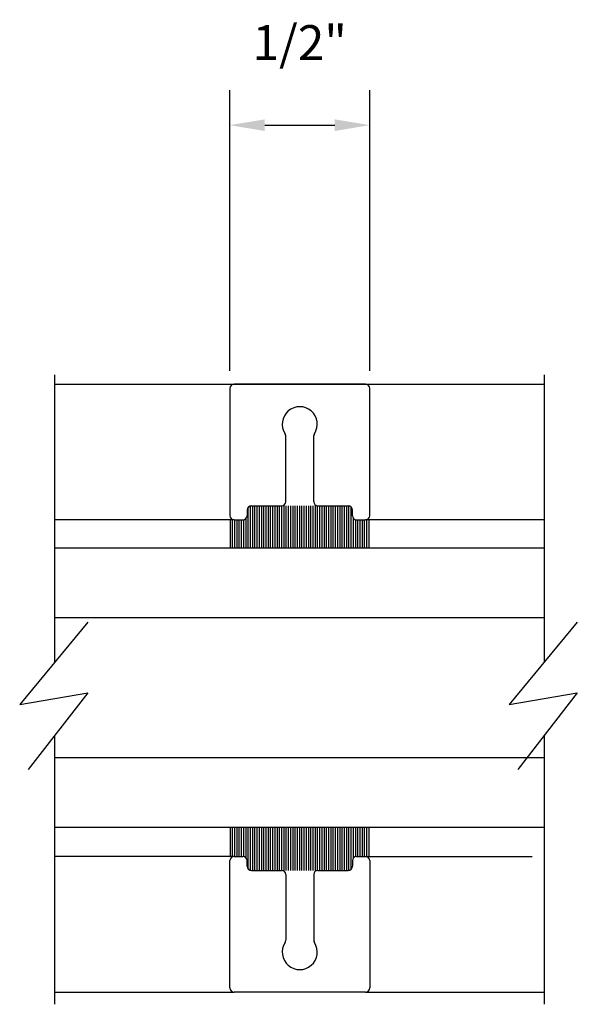
# Model space of a CAD drawing. Extents: x 74.7 to 130.8, y 17.3 to 53.6.
# Drawn here: x 102.3 to 104.3, y 19.1 to 22.7 of the extents above; entities that cross this region are included whole.
import ezdxf

# ---------------------------------------------------------------- set-up
doc = ezdxf.new("R2010")
doc.units = 0
doc.header["$MEASUREMENT"] = 0
doc.layers.add('CK_LEVEL_1', color=7, linetype='CONTINUOUS')
doc.dimstyles.new('DIMSTYLE1', dxfattribs={"dimtxt": 0.125, "dimasz": 0.125, "dimexe": 0.125, "dimexo": 0.0625, "dimgap": 0.09, "dimtad": 0, "dimtih": 1, "dimtoh": 1, "dimdec": 4, "dimzin": 0, "dimdsep": 46, "dimtxsty": 'Standard', "dimcen": 0.09, "dimadec": 0, "dimazin": 0, "dimtfac": 1, "dimtdec": 4, "dimtofl": 0, "dimtmove": 2, "dimatfit": 3, "dimfxl": 1, "dimtolj": 1, "dimtzin": 0, "dimarcsym": 0})

# ---------------------------------------------------------------- blocks, each defined once
blk = doc.blocks.new('*D8313')
at = {"layer": 'CK_LEVEL_1', "color": 0, "linetype": 'Continuous', "lineweight": -2, "transparency": 16777216}
for p, q in [((103.0912, 21.4117), (103.0912, 22.415)), ((103.5912, 21.4117), (103.5912, 22.415)), ((103.2162, 22.29), (103.4662, 22.29))]:
    blk.add_line(p, q, dxfattribs=at)
at = {"layer": 'CK_LEVEL_1', "color": 0, "linetype": 'Continuous', "transparency": 16777216}
for points in [[(103.2162, 22.3108), (103.2162, 22.2691), (103.0912, 22.29)], [(103.4662, 22.3108), (103.4662, 22.2691), (103.5912, 22.29)]]:
    blk.add_solid(points, dxfattribs=at)
at = {"layer": 'CK_LEVEL_1', "color": 0, "linetype": 'Continuous', "transparency": 16777216, "insert": (103.3412, 22.585), "char_height": 0.125, "attachment_point": 5}
blk.add_mtext('\\A1;1/2"', dxfattribs=at)

msp = doc.modelspace()

# ---------------------------------------------------------------- linework, layer by layer
at = {"layer": 'CK_LEVEL_1', "color": 4, "linetype": 'Continuous'}
for p, q in [((102.46619, 20.37173), (102.46619, 21.3977)), ((104.21619, 20.37173), (104.21619, 21.3977)), ((102.58333, 20.5138), (102.34008, 20.2188)), ((104.33333, 20.5138), (104.09008, 20.2188)), ((102.34008, 20.2188), (102.58333, 20.26094)), ((102.58333, 20.26094), (102.37049, 19.98701)), ((104.09008, 20.2188), (104.33333, 20.26094)), ((104.33333, 20.26094), (104.12049, 19.98701)), ((102.46619, 19.1477), (102.46619, 20.11017)), ((104.21619, 19.1477), (104.21619, 20.11017))]:
    msp.add_line(p, q, dxfattribs=at)
at = {"layer": 'CK_LEVEL_1', "color": 3, "linetype": 'Continuous'}
for p, q in [((102.46619, 21.3647), (104.21619, 21.3647)), ((103.57619, 21.36419), (103.10619, 21.36419)), ((103.09119, 21.34919), (103.09119, 20.89419)), ((103.59119, 20.89419), (103.59119, 21.34919)), ((103.29119, 20.94419), (103.29119, 21.17899)), ((103.39119, 20.94419), (103.39119, 21.17899)), ((103.15319, 20.91419), (103.15319, 20.89419)), ((103.16819, 20.92919), (103.27619, 20.92919)), ((103.40619, 20.92919), (103.51419, 20.92919)), ((103.52919, 20.89419), (103.52919, 20.91419)), ((103.10619, 20.87919), (102.46619, 20.87919)), ((103.10619, 20.87919), (103.13819, 20.87919)), ((103.54419, 20.87919), (103.57619, 20.87919)), ((104.21619, 20.87919), (103.57619, 20.87919)), ((103.10619, 19.6762), (102.46619, 19.6762)), ((103.10619, 19.6762), (103.13819, 19.6762)), ((103.54419, 19.6762), (103.57619, 19.6762)), ((103.57619, 19.6762), (104.17231, 19.6762)), ((103.09119, 19.2062), (103.09119, 19.6612)), ((103.15319, 19.6412), (103.15319, 19.6612)), ((103.52919, 19.6612), (103.52919, 19.6412)), ((103.59119, 19.6612), (103.59119, 19.2062)), ((103.16819, 19.6262), (103.27619, 19.6262)), ((103.29119, 19.6112), (103.29119, 19.3764)), ((103.39119, 19.6112), (103.39119, 19.3764)), ((103.40619, 19.6262), (103.51419, 19.6262)), ((102.46619, 19.1912), (103.10619, 19.1912)), ((103.57619, 19.1912), (103.10619, 19.1912)), ((103.57619, 19.1912), (104.21619, 19.1912))]:
    msp.add_line(p, q, dxfattribs=at)
at = {"layer": 'CK_LEVEL_1', "color": 7, "linetype": 'Continuous'}
for p, q in [((103.15719, 20.7797), (103.15719, 20.92439)), ((103.16519, 20.7797), (103.16519, 20.92919)), ((103.17319, 20.7797), (103.17319, 20.92919)), ((103.18119, 20.7797), (103.18119, 20.92919)), ((103.18919, 20.7797), (103.18919, 20.92919)), ((103.19719, 20.7797), (103.19719, 20.92919)), ((103.20519, 20.7797), (103.20519, 20.92919)), ((103.21319, 20.7797), (103.21319, 20.92919)), ((103.22119, 20.7797), (103.22119, 20.92919)), ((103.22919, 20.7797), (103.22919, 20.92919)), ((103.23719, 20.7797), (103.23719, 20.92919)), ((103.24519, 20.7797), (103.24519, 20.92919)), ((103.25319, 20.7797), (103.25319, 20.92919)), ((103.26119, 20.7797), (103.26119, 20.92919)), ((103.26919, 20.7797), (103.26919, 20.92919)), ((103.27719, 20.7797), (103.27719, 20.92919)), ((103.28519, 20.7797), (103.28519, 20.92919)), ((103.29319, 20.7797), (103.29319, 20.92919)), ((103.30119, 20.7797), (103.30119, 20.92919)), ((103.30919, 20.7797), (103.30919, 20.92919)), ((103.31719, 20.7797), (103.31719, 20.92919)), ((103.32519, 20.7797), (103.32519, 20.92919)), ((103.33319, 20.7797), (103.33319, 20.92919)), ((103.34119, 20.7797), (103.34119, 20.92919)), ((103.34919, 20.7797), (103.34919, 20.92919)), ((103.35719, 20.7797), (103.35719, 20.92919)), ((103.36519, 20.7797), (103.36519, 20.92919)), ((103.37319, 20.7797), (103.37319, 20.92919)), ((103.38119, 20.7797), (103.38119, 20.92919)), ((103.38919, 20.7797), (103.38919, 20.92919)), ((103.39719, 20.7797), (103.39719, 20.92919)), ((103.40519, 20.7797), (103.40519, 20.92919)), ((103.41319, 20.7797), (103.41319, 20.92919)), ((103.42119, 20.7797), (103.42119, 20.92919)), ((103.42919, 20.7797), (103.42919, 20.92919)), ((103.43719, 20.7797), (103.43719, 20.92919)), ((103.44519, 20.7797), (103.44519, 20.92919)), ((103.45319, 20.7797), (103.45319, 20.92919)), ((103.46119, 20.7797), (103.46119, 20.92919)), ((103.46919, 20.7797), (103.46919, 20.92919)), ((103.47719, 20.7797), (103.47719, 20.92919)), ((103.48519, 20.7797), (103.48519, 20.92919)), ((103.49319, 20.7797), (103.49319, 20.92919)), ((103.50119, 20.7797), (103.50119, 20.92919)), ((103.50919, 20.7797), (103.50919, 20.92919)), ((103.51719, 20.7797), (103.51719, 20.92919)), ((103.52519, 20.7797), (103.52519, 20.92439)), ((103.09319, 20.7797), (103.09319, 20.87919)), ((103.10119, 20.7797), (103.10119, 20.87919)), ((103.10919, 20.7797), (103.10919, 20.87919)), ((103.11719, 20.7797), (103.11719, 20.87919)), ((103.12519, 20.7797), (103.12519, 20.87919)), ((103.13319, 20.7797), (103.13319, 20.87919)), ((103.14119, 20.7797), (103.14119, 20.8795)), ((103.14919, 20.7797), (103.14919, 20.884)), ((103.53319, 20.7797), (103.53319, 20.884)), ((103.54119, 20.7797), (103.54119, 20.8795)), ((103.54919, 20.7797), (103.54919, 20.87919)), ((103.55719, 20.7797), (103.55719, 20.87919)), ((103.56519, 20.7797), (103.56519, 20.87919)), ((103.57319, 20.7797), (103.57319, 20.87919)), ((103.58119, 20.7797), (103.58119, 20.87919)), ((103.58919, 20.7797), (103.58919, 20.87919)), ((103.09319, 19.6762), (103.09319, 19.7797)), ((103.10119, 19.6762), (103.10119, 19.7797)), ((103.10919, 19.6762), (103.10919, 19.7797)), ((103.11719, 19.6762), (103.11719, 19.7797)), ((103.12519, 19.6762), (103.12519, 19.7797)), ((103.13319, 19.6762), (103.13319, 19.7797)), ((103.14119, 19.6759), (103.14119, 19.7797)), ((103.14919, 19.6714), (103.14919, 19.7797)), ((103.15719, 19.631), (103.15719, 19.7797)), ((103.16519, 19.6262), (103.16519, 19.7797)), ((103.17319, 19.6262), (103.17319, 19.7797)), ((103.18119, 19.6262), (103.18119, 19.7797)), ((103.18919, 19.6262), (103.18919, 19.7797)), ((103.19719, 19.6262), (103.19719, 19.7797)), ((103.20519, 19.6262), (103.20519, 19.7797)), ((103.21319, 19.6262), (103.21319, 19.7797)), ((103.22119, 19.6262), (103.22119, 19.7797)), ((103.22919, 19.6262), (103.22919, 19.7797)), ((103.23719, 19.6262), (103.23719, 19.7797)), ((103.24519, 19.6262), (103.24519, 19.7797)), ((103.25319, 19.6262), (103.25319, 19.7797)), ((103.26119, 19.6262), (103.26119, 19.7797)), ((103.26919, 19.6262), (103.26919, 19.7797)), ((103.27719, 19.6262), (103.27719, 19.7797)), ((103.28519, 19.6262), (103.28519, 19.7797)), ((103.29319, 19.6262), (103.29319, 19.7797)), ((103.30119, 19.6262), (103.30119, 19.7797)), ((103.30919, 19.6262), (103.30919, 19.7797)), ((103.31719, 19.6262), (103.31719, 19.7797)), ((103.32519, 19.6262), (103.32519, 19.7797)), ((103.33319, 19.6262), (103.33319, 19.7797)), ((103.34119, 19.6262), (103.34119, 19.7797)), ((103.34919, 19.6262), (103.34919, 19.7797)), ((103.35719, 19.6262), (103.35719, 19.7797)), ((103.36519, 19.6262), (103.36519, 19.7797)), ((103.37319, 19.6262), (103.37319, 19.7797)), ((103.38119, 19.6262), (103.38119, 19.7797)), ((103.38919, 19.6262), (103.38919, 19.7797)), ((103.39719, 19.6262), (103.39719, 19.7797)), ((103.40519, 19.6262), (103.40519, 19.7797)), ((103.41319, 19.6262), (103.41319, 19.7797)), ((103.42119, 19.6262), (103.42119, 19.7797)), ((103.42919, 19.6262), (103.42919, 19.7797)), ((103.43719, 19.6262), (103.43719, 19.7797)), ((103.44519, 19.6262), (103.44519, 19.7797)), ((103.45319, 19.6262), (103.45319, 19.7797)), ((103.46119, 19.6262), (103.46119, 19.7797)), ((103.46919, 19.6262), (103.46919, 19.7797)), ((103.47719, 19.6262), (103.47719, 19.7797)), ((103.48519, 19.6262), (103.48519, 19.7797)), ((103.49319, 19.6262), (103.49319, 19.7797)), ((103.50119, 19.6262), (103.50119, 19.7797)), ((103.50919, 19.6262), (103.50919, 19.7797)), ((103.51719, 19.6262), (103.51719, 19.7797)), ((103.52519, 19.631), (103.52519, 19.7797)), ((103.53319, 19.6714), (103.53319, 19.7797)), ((103.54119, 19.6759), (103.54119, 19.7797)), ((103.54919, 19.6762), (103.54919, 19.7797)), ((103.55719, 19.6762), (103.55719, 19.7797)), ((103.56519, 19.6762), (103.56519, 19.7797)), ((103.57319, 19.6762), (103.57319, 19.7797)), ((103.58119, 19.6762), (103.58119, 19.7797)), ((103.58919, 19.6762), (103.58919, 19.7797))]:
    msp.add_line(p, q, dxfattribs=at)
at = {"layer": 'CK_LEVEL_1', "color": 2, "linetype": 'Continuous'}
for p, q in [((102.46619, 20.7797), (104.21619, 20.7797)), ((102.46619, 20.5297), (104.21619, 20.5297)), ((102.46619, 20.0297), (104.21619, 20.0297)), ((104.21619, 19.7797), (102.46619, 19.7797))]:
    msp.add_line(p, q, dxfattribs=at)
at = {"layer": 'CK_LEVEL_1', "color": 3, "linetype": 'Continuous'}
for centre, radius, start, end in [((103.10619, 21.34919), 0.015, 90, 180), ((103.57619, 21.34919), 0.015, 0, 90), ((103.34119, 21.22119), 0.0625, 327.00411, 212.99589), ((103.27619, 21.17899), 0.015, 0, 32.99589), ((103.40619, 21.17899), 0.015, 147.00411, 180), ((103.27619, 20.94419), 0.015, 270, 0), ((103.40619, 20.94419), 0.015, 180, 270), ((103.16819, 20.91419), 0.015, 90, 180), ((103.51419, 20.91419), 0.015, 0, 90), ((103.10619, 20.89419), 0.015, 180, 270), ((103.13819, 20.89419), 0.015, 270, 360), ((103.54419, 20.89419), 0.015, 180, 270), ((103.57619, 20.89419), 0.015, 270, 0), ((103.10619, 19.6612), 0.015, 90, 180), ((103.13819, 19.6612), 0.015, 0, 90), ((103.54419, 19.6612), 0.015, 90, 180), ((103.57619, 19.6612), 0.015, 360, 90), ((103.16819, 19.6412), 0.015, 180, 270), ((103.51419, 19.6412), 0.015, 270, 0), ((103.27619, 19.6112), 0.015, 360, 90), ((103.40619, 19.6112), 0.015, 90, 180), ((103.34119, 19.3342), 0.0625, 147.00411, 32.99589), ((103.27619, 19.3764), 0.015, 327.00411, 0), ((103.40619, 19.3764), 0.015, 180, 212.99589), ((103.10619, 19.2062), 0.015, 180, 270), ((103.57619, 19.2062), 0.015, 270, 0)]:
    msp.add_arc(centre, radius, start, end, dxfattribs=at)

# ---------------------------------------------------------------- dimensions: what is measured, and where the dimension line sits
at = {"layer": 'CK_LEVEL_1', "color": 1, "linetype": 'Continuous'}
dim = msp.add_linear_dim(base=(103.59119, 22.28996), p1=(103.09119, 21.34919), p2=(103.59119, 21.34919), text='1/2"', dimstyle='DIMSTYLE1', dxfattribs=at)
dim.commit()
dim.dimension.update_dxf_attribs({"geometry": '*D8313', "text_midpoint": (103.34119, 22.58496)})

doc.saveas('drawing.dxf')
